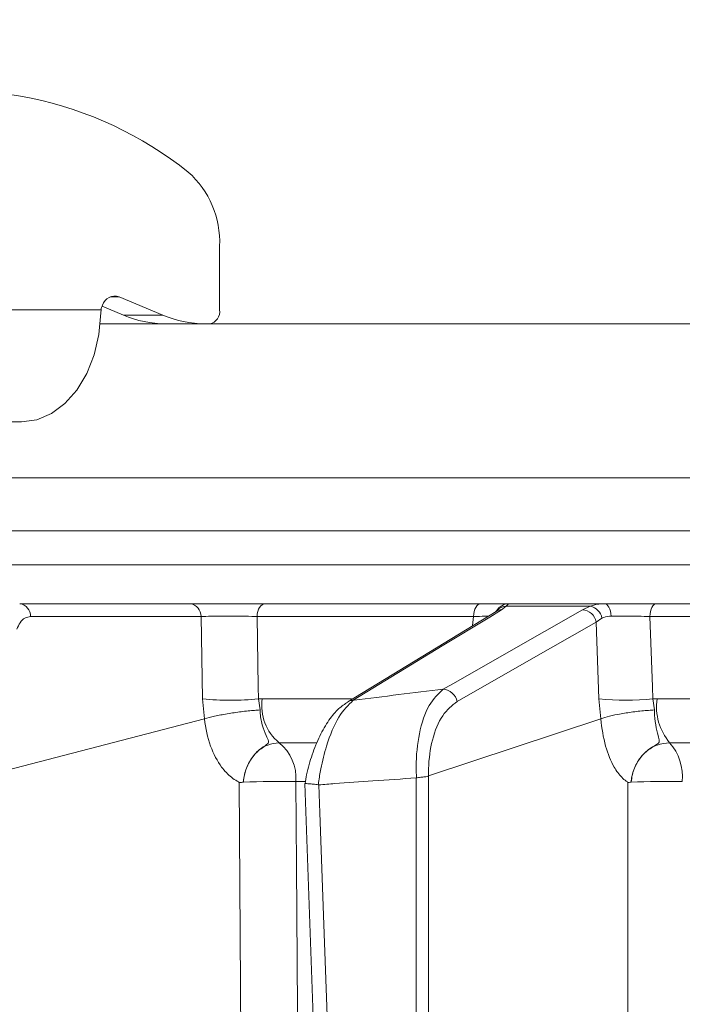
# Model space of a CAD drawing. Extents: x -3027 to -733, y -767 to 2223.
# Drawn here: x -2670 to -2623, y 1825 to 1896 of the extents above; entities that cross this region are included whole.
import ezdxf

# ---------------------------------------------------------------- set-up
doc = ezdxf.new("R2010")
doc.units = 0
doc.header["$LTSCALE"] = 5

msp = doc.modelspace()

# ---------------------------------------------------------------- linework, layer by layer
at = {"linetype": 'Continuous', "lineweight": 9}
for p, q in [((-2655.931, 1874.923), (-2655.931, 1879.476)), ((-2663.718, 1875.861), (-2663.115, 1875.861)), ((-2663.115, 1875.861), (-2659.977, 1874.543)), ((-2664.329, 1875.183), (-2662.806, 1874.543)), ((-2677.851, 1874.923), (-2664.399, 1874.923)), ((-2664.419, 1874.703), (-2664.399, 1874.923)), ((-2662.806, 1874.543), (-2659.977, 1874.543)), ((-2664.461, 1873.923), (-2392.857, 1873.923)), ((-2683.508, 1866.923), (-2670.073, 1866.923)), ((-2392.51, 1862.923), (-2683.539, 1862.923)), ((-2392.51, 1859.132), (-2683.539, 1859.132)), ((-2683.539, 1856.713), (-2392.474, 1856.713)), ((-2670.213, 1853.923), (-2658.04, 1853.923)), ((-2652.696, 1853.923), (-2637.298, 1853.923)), ((-2636.178, 1853.379), (-2646.779, 1846.913)), ((-2636.086, 1853.445), (-2636.087, 1853.444)), ((-2635.454, 1853.752), (-2635.779, 1853.491)), ((-2629.446, 1853.752), (-2635.454, 1853.752)), ((-2635.266, 1853.923), (-2628.452, 1853.923)), ((-2630.009, 1853.491), (-2629.446, 1853.752)), ((-2624.761, 1853.923), (-2608.076, 1853.923)), ((-2657.258, 1853.01), (-2669.432, 1853.01)), ((-2657.15, 1847.123), (-2657.258, 1853.01)), ((-2637.781, 1853.01), (-2653.254, 1853.01)), ((-2637.854, 1852.357), (-2637.781, 1853.01)), ((-2628.608, 1852.89), (-2629.026, 1852.612)), ((-2628.825, 1847.123), (-2629.026, 1852.612)), ((-2608.417, 1853.01), (-2625.183, 1853.01)), ((-2657.017, 1845.696), (-2657.15, 1847.123)), ((-2653.151, 1847.123), (-2652.878, 1847.132)), ((-2653.151, 1847.123), (-2653.039, 1846.333)), ((-2652.878, 1847.132), (-2646.507, 1847.132)), ((-2628.688, 1845.696), (-2628.825, 1847.123)), ((-2624.973, 1847.123), (-2624.675, 1847.132)), ((-2624.973, 1847.123), (-2624.858, 1846.333)), ((-2624.675, 1847.132), (-2610.658, 1847.132)), ((-2676.012, 1840.76), (-2657.017, 1845.696)), ((-2657.012, 1845.698), (-2657.017, 1845.696)), ((-2640.994, 1841.616), (-2628.688, 1845.696)), ((-2628.685, 1845.698), (-2628.688, 1845.696)), ((-2649.021, 1843.991), (-2651.683, 1843.991)), ((-2611.183, 1843.991), (-2623.774, 1843.991)), ((-2641.94, 1775.119), (-2641.874, 1841.48)), ((-2641.874, 1841.48), (-2641.865, 1841.481)), ((-2640.996, 1841.615), (-2641.063, 1775.136)), ((-2640.994, 1841.616), (-2640.996, 1841.615)), ((-2654.232, 1841.178), (-2654.232, 1841.178)), ((-2649.811, 1841.216), (-2650.483, 1841.216)), ((-2649.838, 1841.074), (-2647.472, 1775.691)), ((-2648.879, 1840.984), (-2648.833, 1840.982)), ((-2626.52, 1841.178), (-2626.52, 1841.178))]:
    msp.add_line(p, q, dxfattribs=at)
at = {"linetype": 'Continuous', "lineweight": 9, "flags": 128}
for points in [[(-2670.073, 1866.923), (-2668.989, 1867.071), (-2667.944, 1867.511), (-2666.979, 1868.225), (-2666.129, 1869.189), (-2665.424, 1870.364), (-2664.893, 1871.709), (-2664.553, 1873.174), (-2664.419, 1874.703)], [(-2653.254, 1853.01), (-2653.235, 1853.192), (-2653.198, 1853.365), (-2653.144, 1853.523), (-2653.074, 1853.66), (-2652.992, 1853.772), (-2652.899, 1853.855), (-2652.799, 1853.906), (-2652.696, 1853.923)], [(-2635.779, 1853.491), (-2636.627, 1852.974), (-2640.02, 1850.904), (-2646.379, 1847.026)], [(-2639.948, 1847.812), (-2639.043, 1848.329), (-2635.42, 1850.399), (-2630.009, 1853.491)], [(-2637.781, 1853.01), (-2637.765, 1853.192), (-2637.733, 1853.365), (-2637.686, 1853.523), (-2637.625, 1853.66), (-2637.554, 1853.772), (-2637.474, 1853.855), (-2637.387, 1853.906), (-2637.298, 1853.923)], [(-2627.949, 1853.038), (-2627.968, 1853.216), (-2628.003, 1853.384), (-2628.053, 1853.537), (-2628.115, 1853.67), (-2628.189, 1853.778), (-2628.272, 1853.857), (-2628.36, 1853.906), (-2628.452, 1853.923)], [(-2625.183, 1853.01), (-2625.169, 1853.192), (-2625.141, 1853.365), (-2625.1, 1853.523), (-2625.047, 1853.66), (-2624.985, 1853.772), (-2624.914, 1853.855), (-2624.839, 1853.906), (-2624.761, 1853.923)], [(-2653.254, 1853.01), (-2653.166, 1847.984), (-2653.151, 1847.123)], [(-2629.026, 1852.612), (-2633.995, 1849.773), (-2638.965, 1846.933)], [(-2625.183, 1853.01), (-2625.004, 1847.984), (-2624.973, 1847.123)], [(-2654.01, 1762.905), (-2654.27, 1801.543), (-2654.316, 1808.412), (-2654.535, 1841.162)], [(-2650.483, 1841.216), (-2650.441, 1835.22), (-2650.276, 1811.238), (-2649.942, 1762.888)], [(-2648.833, 1840.982), (-2648.76, 1838.984), (-2648.471, 1830.995), (-2647.315, 1799.035), (-2647.246, 1797.123), (-2646.47, 1775.692)], [(-2626.707, 1762.905), (-2626.737, 1801.543), (-2626.767, 1841.162)]]:
    msp.add_lwpolyline(points, dxfattribs=at)
at = {"color": 7, "linetype": 'Continuous', "lineweight": 9}
msp.add_arc((-2674.797, 1864.024), 26.582, 51.30167, 105.26908, dxfattribs=at)
at = {"linetype": 'Continuous', "lineweight": 9}
for centre, radius, start, end in [((-2662.569, 1879.783), 6.645, 357.34867, 48.63087), ((-2663.406, 1874.971), 0.936, 71.86502, 161.84647), ((-2663.169, 1874.732), 1.245, 154.7852, 171.21141), ((-2659.762, 1881.699), 7.776, 246.9552, 269.8166), ((-2656.933, 1881.699), 7.776, 246.9552, 269.8166), ((-2656.815, 1874.798), 0.893, 281.42175, 8.04947), ((-2670.322, 1853.039), 0.89, 358.13415, 83.02692), ((-2658.148, 1853.039), 0.89, 358.13415, 83.02692), ((-2635.776, 1852.716), 0.776, 90.15875, 121.2032), ((-2635.265, 1852.928), 0.995, 90.05734, 151.06584), ((-2635.397, 1852.833), 0.921, 93.56384, 140.51917), ((-2630.082, 1852.421), 1.073, 10.29204, 86.10024), ((-2629.673, 1852.693), 1.083, 10.49751, 77.92248), ((-2640.02, 1846.742), 1.073, 10.28946, 86.14271), ((-2655.151, 1867.853), 20.826, 264.49057, 275.50943), ((-2649.492, 1846.623), 3.425, 171.44271, 230.21599), ((-2646.378, 1846.25), 0.776, 90.10289, 121.35659), ((-2626.899, 1866.156), 19.129, 264.22184, 275.77816), ((-2620.693, 1846.575), 4.021, 172.02879, 219.98628), ((-2653.692, 1841.475), 3.22, 355.39016, 51.39379), ((-2626.566, 1841.545), 3.712, 354.91363, 41.21811), ((-2651.669, 1772.479), 68.747, 89.01088, 92.13607), ((-2624.056, 1779.062), 62.165, 88.90595, 92.27178)]:
    msp.add_arc(centre, radius, start, end, dxfattribs=at)
at = {"color": 7, "linetype": 'Continuous', "lineweight": 9}
for points, knots in [([(-2648.928, 1961.848), (-2650.394, 1960.382), (-2654.565, 1956.211), (-2661.303, 1949.473), (-2669.089, 1941.687), (-2676.992, 1933.784), (-2684.927, 1925.849), (-2692.776, 1917.999), (-2700.115, 1910.661), (-2706.645, 1904.131), (-2712.336, 1898.44), (-2717.221, 1893.555), (-2721.422, 1889.354), (-2724.728, 1886.048), (-2727.177, 1883.599), (-2728.853, 1881.922), (-2729.903, 1880.873), (-2730.02, 1880.756), (-2730.077, 1880.699)], [0, 0, 0, 0, 0.034179, 0.097257, 0.160325, 0.223218, 0.29499, 0.36707, 0.439114, 0.510837, 0.576075, 0.641611, 0.707116, 0.772312, 0.82979, 0.887509, 0.945219, 1, 1, 1, 1]), ([(-2648.86, 1952.016), (-2651.36, 1949.516), (-2656.525, 1944.352), (-2664.136, 1936.74), (-2672.043, 1928.834), (-2679.977, 1920.9), (-2687.827, 1913.05), (-2695.166, 1905.711), (-2701.695, 1899.181), (-2707.387, 1893.49), (-2712.272, 1888.605), (-2716.472, 1884.405), (-2719.778, 1881.098), (-2722.227, 1878.649), (-2723.904, 1876.973), (-2724.953, 1875.923), (-2725.071, 1875.806), (-2725.128, 1875.749)], [0, 0, 0, 0, 0.061503, 0.127069, 0.192452, 0.267067, 0.342002, 0.416899, 0.491463, 0.559285, 0.627417, 0.695516, 0.763294, 0.823049, 0.883054, 0.94305, 1, 1, 1, 1])]:
    msp.add_open_spline(points, degree=3, knots=knots, dxfattribs=at)
at = {"linetype": 'Continuous', "lineweight": 9}
for points, knots in [([(-2658.04, 1853.923), (-2657.728, 1853.923), (-2657.105, 1853.923), (-2655.828, 1853.923), (-2654.48, 1853.923), (-2653.409, 1853.923), (-2652.863, 1853.923), (-2652.696, 1853.923)], [0, 0, 0, 0, 0.225682, 0.451401, 0.676302, 0.900948, 1, 1, 1, 1]), ([(-2637.298, 1853.923), (-2636.929, 1853.923), (-2636.191, 1853.923), (-2635.491, 1853.923), (-2635.337, 1853.923), (-2635.266, 1853.923)], [0, 0, 0, 0, 0.34942, 0.698897, 1, 1, 1, 1]), ([(-2636.091, 1853.436), (-2636.089, 1853.439), (-2636.069, 1853.466), (-2636.099, 1853.421), (-2636.177, 1853.381), (-2636.186, 1853.377)], [0, 0, 0, 0, 0.073812, 0.89269, 1, 1, 1, 1]), ([(-2635.266, 1853.923), (-2635.291, 1853.904), (-2635.32, 1853.882), (-2635.436, 1853.77), (-2635.454, 1853.752)], [0, 0, 0, 0, 0.83996, 1, 1, 1, 1]), ([(-2629.446, 1853.752), (-2629.187, 1853.829), (-2628.882, 1853.919), (-2628.509, 1853.922), (-2628.452, 1853.923)], [0, 0, 0, 0, 0.846164, 1, 1, 1, 1]), ([(-2628.452, 1853.923), (-2628.046, 1853.923), (-2627.234, 1853.923), (-2625.912, 1853.923), (-2625.127, 1853.923), (-2624.761, 1853.923)], [0, 0, 0, 0, 0.347885, 0.695762, 1, 1, 1, 1]), ([(-2669.432, 1853.01), (-2669.571, 1852.987), (-2669.851, 1852.941), (-2670.199, 1852.61), (-2670.346, 1852.275), (-2670.416, 1852.117)], [0, 0, 0, 0, 0.345203, 0.690336, 1, 1, 1, 1]), ([(-2653.254, 1853.01), (-2653.379, 1853.014), (-2653.788, 1853.026), (-2654.59, 1853.039), (-2655.602, 1853.043), (-2656.558, 1853.034), (-2657.025, 1853.018), (-2657.258, 1853.01)], [0, 0, 0, 0, 0.099176, 0.323841, 0.548555, 0.774146, 1, 1, 1, 1]), ([(-2636.741, 1853.036), (-2636.819, 1853.035), (-2637.062, 1853.031), (-2637.49, 1853.018), (-2637.781, 1853.01)], [0, 0, 0, 0, 0.323392, 1, 1, 1, 1]), ([(-2627.949, 1853.038), (-2627.988, 1853.038), (-2628.237, 1853.032), (-2628.438, 1852.955), (-2628.608, 1852.89)], [0, 0, 0, 0, 0.155649, 1, 1, 1, 1]), ([(-2625.183, 1853.01), (-2625.457, 1853.017), (-2626.045, 1853.032), (-2627.037, 1853.043), (-2627.645, 1853.04), (-2627.949, 1853.038)], [0, 0, 0, 0, 0.304562, 0.6523505, 1, 1, 1, 1]), ([(-2646.379, 1847.026), (-2646.36, 1847.028), (-2644.217, 1847.297), (-2642.073, 1847.556), (-2639.948, 1847.812)], [0, 0, 0, 0, 0.008817, 1, 1, 1, 1]), ([(-2641.865, 1841.481), (-2641.874, 1841.742), (-2641.912, 1842.853), (-2641.705, 1844.793), (-2641.022, 1846.818), (-2640.304, 1847.482), (-2639.948, 1847.812)], [0, 0, 0, 0, 0.0876685, 0.3731284, 0.6886902, 1, 1, 1, 1]), ([(-2646.379, 1847.026), (-2646.734, 1846.681), (-2647.447, 1845.989), (-2648.229, 1844.099), (-2648.658, 1842.394), (-2648.82, 1841.426), (-2648.871, 1841.041), (-2648.879, 1840.984)], [0, 0, 0, 0, 0.328248, 0.657684, 0.866676, 0.98004, 1, 1, 1, 1]), ([(-2657.012, 1845.698), (-2656.785, 1845.76), (-2656.331, 1845.883), (-2655.389, 1846.063), (-2654.385, 1846.212), (-2653.592, 1846.295), (-2653.17, 1846.325), (-2653.046, 1846.332), (-2653.039, 1846.333)], [0, 0, 0, 0, 0.224836, 0.449676, 0.674465, 0.899557, 0.994641, 1, 1, 1, 1]), ([(-2653.039, 1846.333), (-2653.037, 1846.292), (-2653.019, 1845.922), (-2652.904, 1845.243), (-2652.641, 1844.54), (-2652.435, 1844.165), (-2652.43, 1843.973), (-2652.643, 1843.794), (-2653.176, 1843.48), (-2653.724, 1842.831), (-2654.049, 1842.12), (-2654.17, 1841.633), (-2654.211, 1841.378), (-2654.226, 1841.248), (-2654.231, 1841.189), (-2654.232, 1841.178)], [0, 0, 0, 0, 0.017694, 0.16309, 0.309845, 0.414518, 0.460362, 0.496904, 0.605251, 0.758359, 0.884127, 0.943553, 0.974444, 0.995256, 1, 1, 1, 1]), ([(-2646.773, 1846.899), (-2646.989, 1846.754), (-2647.482, 1846.421), (-2648.142, 1845.609), (-2648.789, 1844.513), (-2649.321, 1843.183), (-2649.673, 1842.011), (-2649.786, 1841.283), (-2649.819, 1841.074)], [0, 0, 0, 0, 0.145471, 0.333115, 0.533868, 0.733134, 0.923454, 1, 1, 1, 1]), ([(-2638.965, 1846.933), (-2639.325, 1846.645), (-2640.048, 1846.067), (-2640.769, 1844.322), (-2641.004, 1842.692), (-2640.995, 1841.788), (-2640.994, 1841.616)], [0, 0, 0, 0, 0.321387, 0.643982, 0.932282, 1, 1, 1, 1]), ([(-2624.858, 1846.333), (-2624.865, 1846.332), (-2625.001, 1846.325), (-2625.455, 1846.295), (-2626.273, 1846.212), (-2627.255, 1846.063), (-2628.125, 1845.883), (-2628.498, 1845.76), (-2628.685, 1845.698)], [0, 0, 0, 0, 0.005359, 0.100443, 0.325535, 0.550325, 0.775164, 1, 1, 1, 1]), ([(-2624.858, 1846.333), (-2624.857, 1846.292), (-2624.851, 1845.922), (-2624.778, 1845.243), (-2624.606, 1844.54), (-2624.489, 1844.165), (-2624.547, 1843.973), (-2624.813, 1843.794), (-2625.393, 1843.48), (-2625.989, 1842.831), (-2626.334, 1842.12), (-2626.46, 1841.633), (-2626.501, 1841.378), (-2626.515, 1841.248), (-2626.519, 1841.189), (-2626.52, 1841.178)], [0, 0, 0, 0, 0.0176956, 0.1630912, 0.3098456, 0.4145266, 0.4603647, 0.49691, 0.6052602, 0.7583682, 0.8841323, 0.943556, 0.9744455, 0.9952579, 1, 1, 1, 1]), ([(-2654.535, 1841.162), (-2654.535, 1841.162), (-2654.535, 1841.163), (-2654.535, 1841.163), (-2654.535, 1841.164), (-2654.535, 1841.165), (-2654.536, 1841.166), (-2654.538, 1841.169), (-2654.549, 1841.176), (-2654.596, 1841.2), (-2654.782, 1841.297), (-2655.21, 1841.585), (-2655.911, 1842.323), (-2656.64, 1843.714), (-2656.936, 1845.015), (-2657.012, 1845.698), (-2657.012, 1845.698)], [0, 0, 0, 0, 0.000091, 0.000184, 0.000278, 0.000359, 0.000502, 0.000907, 0.002711, 0.009862, 0.038429, 0.152917, 0.365506, 0.676195, 0.999985, 1, 1, 1, 1]), ([(-2626.767, 1841.162), (-2626.767, 1841.162), (-2626.766, 1841.163), (-2626.766, 1841.163), (-2626.766, 1841.164), (-2626.766, 1841.165), (-2626.767, 1841.166), (-2626.769, 1841.169), (-2626.777, 1841.176), (-2626.814, 1841.2), (-2626.959, 1841.297), (-2627.292, 1841.585), (-2627.838, 1842.323), (-2628.402, 1843.714), (-2628.628, 1845.015), (-2628.685, 1845.698), (-2628.685, 1845.698)], [0, 0, 0, 0, 0.000091, 0.000184, 0.000278, 0.000359, 0.000502, 0.000907, 0.002711, 0.009861, 0.038426, 0.152903, 0.365507, 0.676194, 0.999985, 1, 1, 1, 1]), ([(-2651.683, 1843.991), (-2651.957, 1843.959), (-2652.506, 1843.894), (-2653.252, 1843.39), (-2653.832, 1842.648), (-2654.145, 1841.861), (-2654.209, 1841.356), (-2654.232, 1841.178)], [0, 0, 0, 0, 0.219689, 0.439368, 0.659353, 0.879975, 1, 1, 1, 1]), ([(-2623.774, 1843.991), (-2624.073, 1843.959), (-2624.672, 1843.894), (-2625.481, 1843.39), (-2626.105, 1842.648), (-2626.436, 1841.861), (-2626.498, 1841.356), (-2626.52, 1841.178)], [0, 0, 0, 0, 0.219689, 0.439368, 0.659353, 0.879975, 1, 1, 1, 1]), ([(-2641.874, 1841.48), (-2642.91, 1841.407), (-2644.852, 1841.271), (-2647.172, 1841.104), (-2648.456, 1841.01), (-2648.833, 1840.982)], [0, 0, 0, 0, 0.446385, 0.837404, 1, 1, 1, 1]), ([(-2641.865, 1841.481), (-2641.846, 1841.484), (-2641.715, 1841.501), (-2641.475, 1841.529), (-2641.183, 1841.561), (-2641.059, 1841.597), (-2640.996, 1841.615)], [0, 0, 0, 0, 0.054133, 0.371783, 0.685712, 1, 1, 1, 1]), ([(-2654.232, 1841.178), (-2654.232, 1841.178), (-2654.234, 1841.176), (-2654.24, 1841.174), (-2654.265, 1841.168), (-2654.368, 1841.16), (-2654.464, 1841.137), (-2654.533, 1841.161), (-2654.535, 1841.162)], [0, 0, 0, 0, 0.003111, 0.014351, 0.058912, 0.236732, 0.971788, 1, 1, 1, 1]), ([(-2649.827, 1841.075), (-2649.83, 1841.074), (-2649.838, 1841.069), (-2649.732, 1841.067), (-2649.525, 1841.053), (-2649.23, 1841.03), (-2648.999, 1841), (-2648.879, 1840.984)], [0, 0, 0, 0, 0.127746, 0.341421, 0.554972, 0.767562, 1, 1, 1, 1]), ([(-2626.52, 1841.178), (-2626.52, 1841.178), (-2626.521, 1841.176), (-2626.527, 1841.174), (-2626.548, 1841.168), (-2626.634, 1841.16), (-2626.711, 1841.137), (-2626.765, 1841.161), (-2626.767, 1841.162)], [0, 0, 0, 0, 0.003111, 0.014351, 0.058912, 0.236732, 0.971788, 1, 1, 1, 1])]:
    msp.add_open_spline(points, degree=3, knots=knots, dxfattribs=at)

doc.saveas('drawing.dxf')
